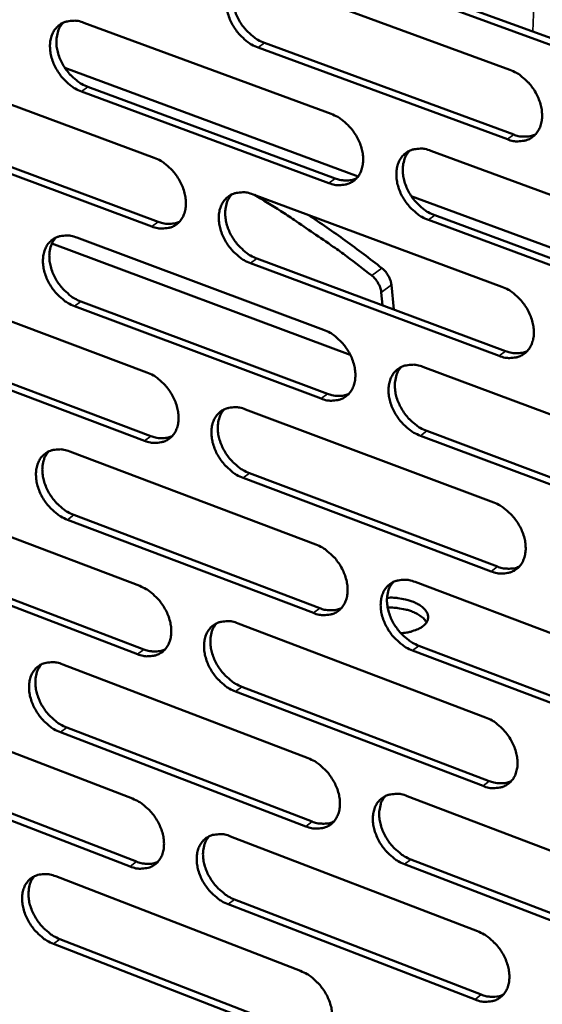
# Model space of a CAD drawing. Units: millimetres. Extents: x 65 to 5840, y 100 to 4100.
# Drawn here: x 5218 to 5266, y 2784 to 2875 of the extents above; entities that cross this region are included whole.
import ezdxf

# ---------------------------------------------------------------- set-up
doc = ezdxf.new("R2010")
doc.units = ezdxf.units.MM
doc.header["$LTSCALE"] = 20
doc.layers.add('Visible (ISO)', color=7, linetype='Continuous', lineweight=50)
doc.layers.add('Visible Narrow (ISO)', color=7, linetype='Continuous', lineweight=35)

msp = doc.modelspace()

# ---------------------------------------------------------------- linework, layer by layer
at = {"layer": 'Visible (ISO)'}
for p, q in [((5240.064, 2879.27), (5263.178, 2870.801)), ((5256.941, 2877.405), (5280.228, 2868.895)), ((5279.643, 2868.457), (5256.353, 2876.972)), ((5223.694, 2875.161), (5246.616, 2866.712)), ((5262.936, 2864.363), (5239.841, 2872.858)), ((5240.43, 2873.29), (5263.523, 2864.799)), ((5207.477, 2871.092), (5230.209, 2862.661)), ((5249.11, 2860.931), (5221.932, 2870.979)), ((5224.074, 2869.214), (5246.975, 2860.743)), ((5246.387, 2860.307), (5223.483, 2868.783)), ((5229.993, 2856.289), (5207.279, 2864.746)), ((5207.871, 2865.176), (5230.583, 2856.724)), ((5255.85, 2863.308), (5279.1, 2854.737)), ((5239.366, 2859.265), (5262.422, 2850.714)), ((5281.613, 2848.915), (5254.031, 2859.112)), ((5256.201, 2857.33), (5279.429, 2848.737)), ((5278.845, 2848.295), (5255.614, 2856.893)), ((5248.38, 2844.4), (5220.735, 2854.722)), ((5223.037, 2855.26), (5245.902, 2846.729)), ((5262.181, 2844.306), (5239.143, 2852.883)), ((5239.732, 2853.319), (5262.767, 2844.746)), ((5206.86, 2851.292), (5229.536, 2842.781)), ((5252.19, 2850.875), (5252.403, 2848.603)), ((5251.365, 2848.989), (5251.254, 2850.176)), ((5223.417, 2849.346), (5246.261, 2840.793)), ((5245.674, 2840.354), (5222.827, 2848.911)), ((5207.254, 2845.41), (5229.91, 2836.877)), ((5229.321, 2836.439), (5206.663, 2844.976)), ((5255.113, 2843.292), (5278.305, 2834.639)), ((5238.671, 2839.353), (5261.67, 2830.72)), ((5255.464, 2837.348), (5278.634, 2828.674)), ((5278.051, 2828.228), (5254.878, 2836.907)), ((5222.382, 2835.45), (5245.191, 2826.839)), ((5261.43, 2824.342), (5238.449, 2833)), ((5239.036, 2833.44), (5262.014, 2824.787)), ((5206.246, 2831.584), (5228.866, 2822.993)), ((5244.964, 2820.493), (5222.174, 2829.13)), ((5222.762, 2829.569), (5245.55, 2820.937)), ((5228.653, 2816.68), (5206.05, 2825.296)), ((5206.64, 2825.734), (5229.24, 2817.123)), ((5254.379, 2823.37), (5277.514, 2814.635)), ((5237.979, 2819.533), (5260.921, 2810.82)), ((5254.73, 2817.459), (5277.843, 2808.704)), ((5277.261, 2808.254), (5254.145, 2817.014)), ((5221.731, 2815.731), (5244.484, 2807.04)), ((5238.344, 2813.654), (5261.265, 2804.92)), ((5260.682, 2804.471), (5237.758, 2813.209)), ((5205.634, 2811.965), (5228.2, 2803.296)), ((5222.111, 2809.884), (5244.843, 2801.172)), ((5244.258, 2800.724), (5221.523, 2809.44)), ((5206.028, 2806.148), (5228.573, 2797.459)), ((5227.987, 2797.012), (5205.439, 2805.706)), ((5253.649, 2803.539), (5276.726, 2794.725)), ((5237.29, 2799.804), (5260.175, 2791.012)), ((5276.475, 2788.373), (5253.416, 2797.213)), ((5254, 2797.662), (5277.055, 2788.827)), ((5221.083, 2796.103), (5243.78, 2787.333)), ((5259.938, 2784.692), (5237.07, 2793.51)), ((5237.655, 2793.958), (5260.52, 2785.145)), ((5243.555, 2781.046), (5220.876, 2789.841)), ((5221.462, 2790.288), (5244.138, 2781.498))]:
    msp.add_line(p, q, dxfattribs=at)
at = {"layer": 'Visible (ISO)', "flags": 128}
for points in [[(5239.841, 2872.858, -0.030283), (5239.233, 2873.138, -0.050411), (5238.899, 2873.363, -0.012149), (5238.292, 2873.893, -0.02955), (5238.062, 2874.132, -0.027967), (5237.709, 2874.591, -0.027863), (5237.409, 2875.089, -0.030141), (5237.18, 2875.593, -0.02889), (5237.005, 2876.142, -0.035174), (5236.913, 2876.645, -0.0331), (5236.89, 2877.187, -0.043055), (5236.94, 2877.652, -0.04115), (5237.074, 2878.122, -0.051712), (5237.267, 2878.511, -0.050969), (5237.539, 2878.856, -0.055251), (5237.865, 2879.126, -0.055279), (5238.242, 2879.317, -0.049442), (5238.521, 2879.392, -0.024026), (5239.112, 2879.46, -0.065891), (5239.519, 2879.433, -0.047147), (5240.064, 2879.27)], [(5238.101, 2879.257, 0.043611), (5237.784, 2878.827, 0.069344), (5237.65, 2878.518, 0.022216), (5237.51, 2877.909, 0.042426), (5237.479, 2877.583, 0.032693), (5237.508, 2877.043, 0.034738), (5237.603, 2876.544, 0.028646), (5237.78, 2875.999, 0.029858), (5238.01, 2875.499, 0.027689), (5238.31, 2875.007, 0.027772), (5238.662, 2874.551, 0.029386), (5238.891, 2874.316, 0.012015), (5239.496, 2873.79, 0.050171), (5239.827, 2873.568, 0.030105), (5240.43, 2873.29)], [(5223.483, 2868.783, -0.030223), (5222.881, 2869.062, -0.050362), (5222.55, 2869.286, -0.012111), (5221.947, 2869.815, -0.029485), (5221.718, 2870.052, -0.027842), (5221.368, 2870.51, -0.027753), (5221.07, 2871.005, -0.029994), (5220.842, 2871.506, -0.028744), (5220.668, 2872.053, -0.035023), (5220.576, 2872.553, -0.032931), (5220.551, 2873.093, -0.042956), (5220.6, 2873.555, -0.041018), (5220.732, 2874.023, -0.051768), (5220.923, 2874.409, -0.051011), (5221.192, 2874.753, -0.055494), (5221.515, 2875.021, -0.055514), (5221.887, 2875.211, -0.04969), (5222.165, 2875.285, -0.024171), (5222.75, 2875.352, -0.066075), (5223.154, 2875.325, -0.047343), (5223.694, 2875.161)], [(5221.759, 2875.156, 0.043595), (5221.444, 2874.728, 0.069388), (5221.312, 2874.421, 0.022217), (5221.173, 2873.816, 0.042387), (5221.142, 2873.491, 0.032566), (5221.171, 2872.954, 0.034631), (5221.266, 2872.457, 0.028526), (5221.442, 2871.914, 0.02974), (5221.671, 2871.417, 0.027598), (5221.969, 2870.926, 0.027668), (5222.319, 2870.472, 0.029338), (5222.546, 2870.238, 0.011992), (5223.147, 2869.713, 0.050146), (5223.475, 2869.491, 0.030064), (5224.074, 2869.214)], [(5263.178, 2870.801, -0.030286), (5263.792, 2870.519, -0.050371), (5264.13, 2870.292, -0.012158), (5264.743, 2869.758, -0.029562), (5264.977, 2869.518, -0.028111), (5265.332, 2869.056, -0.027964), (5265.635, 2868.554, -0.030366), (5265.866, 2868.048, -0.029088), (5266.042, 2867.494, -0.03548), (5266.133, 2866.988, -0.033416), (5266.156, 2866.443, -0.043392), (5266.103, 2865.976, -0.041555), (5265.966, 2865.504, -0.0519), (5265.769, 2865.114, -0.051232), (5265.492, 2864.768, -0.055063), (5265.161, 2864.498, -0.055154), (5264.779, 2864.308, -0.049002), (5264.497, 2864.234, -0.02376), (5263.899, 2864.168, -0.065446), (5263.487, 2864.197, -0.04676), (5262.936, 2864.363)], [(5246.616, 2866.712, -0.030226), (5247.225, 2866.431, -0.050323), (5247.56, 2866.205, -0.012121), (5248.169, 2865.673, -0.029496), (5248.4, 2865.434, -0.027985), (5248.753, 2864.973, -0.027853), (5249.055, 2864.474, -0.030216), (5249.284, 2863.97, -0.02894), (5249.459, 2863.419, -0.035327), (5249.551, 2862.916, -0.033244), (5249.574, 2862.373, -0.043293), (5249.522, 2861.909, -0.041422), (5249.388, 2861.439, -0.051959), (5249.193, 2861.051, -0.051277), (5248.919, 2860.707, -0.055309), (5248.591, 2860.44, -0.05539), (5248.214, 2860.251, -0.049249), (5247.933, 2860.177, -0.023904), (5247.341, 2860.113, -0.065629), (5246.933, 2860.141, -0.046956), (5246.387, 2860.307)], [(5263.523, 2864.799, 0.032539), (5263.95, 2864.665, 0.049718), (5264.24, 2864.623, 0.013028), (5264.606, 2864.618, 0.014945), (5264.926, 2864.631, 0.057188), (5265.167, 2864.676, 0.034948), (5265.542, 2864.821)], [(5255.614, 2856.893, -0.030174), (5255.003, 2857.175, -0.050226), (5254.667, 2857.402, -0.012072), (5254.057, 2857.936, -0.029446), (5253.825, 2858.175, -0.027979), (5253.472, 2858.636, -0.02784), (5253.17, 2859.136, -0.030239), (5252.941, 2859.64, -0.028954), (5252.765, 2860.191, -0.035367), (5252.674, 2860.694, -0.033276), (5252.651, 2861.237, -0.043329), (5252.702, 2861.702, -0.041448), (5252.837, 2862.172, -0.051951), (5253.033, 2862.56, -0.051242), (5253.308, 2862.905, -0.055237), (5253.636, 2863.173, -0.055282), (5254.015, 2863.363, -0.049171), (5254.296, 2863.436, -0.023834), (5254.891, 2863.502, -0.065566), (5255.301, 2863.474, -0.046893), (5255.85, 2863.308)], [(5253.848, 2863.291, 0.043464), (5253.535, 2862.859, 0.06915), (5253.403, 2862.55, 0.022083), (5253.267, 2861.941, 0.042295), (5253.237, 2861.616, 0.0326), (5253.268, 2861.077, 0.034644), (5253.365, 2860.578, 0.028545), (5253.544, 2860.035, 0.029767), (5253.776, 2859.537, 0.027549), (5254.077, 2859.045, 0.027653), (5254.43, 2858.591, 0.029174), (5254.658, 2858.358, 0.011852), (5255.265, 2857.831, 0.049829), (5255.596, 2857.609, 0.02988), (5256.201, 2857.33)], [(5230.209, 2862.661, -0.030167), (5230.813, 2862.38, -0.050274), (5231.145, 2862.156, -0.012084), (5231.75, 2861.625, -0.029431), (5231.979, 2861.388, -0.02786), (5232.33, 2860.929, -0.027743), (5232.63, 2860.432, -0.030068), (5232.858, 2859.93, -0.028793), (5233.032, 2859.382, -0.035175), (5233.124, 2858.882, -0.033073), (5233.148, 2858.342, -0.043193), (5233.098, 2857.88, -0.041289), (5232.965, 2857.412, -0.052016), (5232.773, 2857.027, -0.051321), (5232.502, 2856.685, -0.055554), (5232.178, 2856.419, -0.055627), (5231.804, 2856.231, -0.049496), (5231.526, 2856.159, -0.024048), (5230.939, 2856.095, -0.065812), (5230.534, 2856.124, -0.047151), (5229.993, 2856.289)], [(5246.975, 2860.743, 0.032413), (5247.396, 2860.609, 0.049551), (5247.682, 2860.567, 0.012938), (5248.043, 2860.561, 0.014854), (5248.357, 2860.572, 0.057044), (5248.596, 2860.616, 0.034828), (5248.966, 2860.756)], [(5239.143, 2852.883, -0.030115), (5238.537, 2853.165, -0.050177), (5238.204, 2853.39, -0.012035), (5237.598, 2853.922, -0.029381), (5237.369, 2854.16, -0.027855), (5237.017, 2854.619, -0.02773), (5236.717, 2855.117, -0.03009), (5236.489, 2855.619, -0.028807), (5236.315, 2856.167, -0.035215), (5236.223, 2856.667, -0.033105), (5236.199, 2857.208, -0.04323), (5236.249, 2857.67, -0.041315), (5236.383, 2858.138, -0.052008), (5236.576, 2858.524, -0.051286), (5236.847, 2858.866, -0.055482), (5237.172, 2859.133, -0.055519), (5237.548, 2859.322, -0.049418), (5237.826, 2859.395, -0.023978), (5238.416, 2859.459, -0.065749), (5238.822, 2859.43, -0.047088), (5239.366, 2859.265)], [(5237.393, 2859.256, 0.043449), (5237.082, 2858.826, 0.069195), (5236.951, 2858.519, 0.022086), (5236.816, 2857.913, 0.042257), (5236.787, 2857.59, 0.032475), (5236.818, 2857.053, 0.034538), (5236.915, 2856.557, 0.028428), (5237.093, 2856.016, 0.029651), (5237.324, 2855.52, 0.02746), (5237.623, 2855.03, 0.027552), (5237.973, 2854.577, 0.029128), (5238.2, 2854.345, 0.01183), (5238.803, 2853.82, 0.049807), (5239.132, 2853.597, 0.029841), (5239.732, 2853.319)], [(5250.371, 2851.735, 0.00528), (5248.052, 2853.517, 0.01007), (5246.808, 2854.413, 0.000427), (5244.972, 2855.679, 0.000438), (5243.179, 2856.909, 0.010305), (5241.939, 2857.723, 0.005336), (5239.495, 2859.217)], [(5244.469, 2857.372, -0.004963), (5246.205, 2856.196, -0.004963), (5247.918, 2854.985, -0.00502), (5249.626, 2853.726, -0.00502), (5251.308, 2852.433)], [(5230.583, 2856.724, 0.032288), (5230.997, 2856.591, 0.049385), (5231.279, 2856.549, 0.012849), (5231.635, 2856.541, 0.014763), (5231.945, 2856.552, 0.056901), (5232.18, 2856.594, 0.034708), (5232.545, 2856.731)], [(5222.827, 2848.911, -0.030056), (5222.225, 2849.192, -0.050128), (5221.896, 2849.417, -0.011998), (5221.294, 2849.947, -0.029316), (5221.066, 2850.183, -0.027731), (5220.717, 2850.641, -0.02762), (5220.419, 2851.136, -0.029943), (5220.192, 2851.635, -0.028661), (5220.018, 2852.181, -0.035063), (5219.926, 2852.679, -0.032936), (5219.902, 2853.217, -0.04313), (5219.951, 2853.676, -0.041182), (5220.082, 2854.142, -0.052064), (5220.272, 2854.525, -0.051329), (5220.541, 2854.866, -0.055727), (5220.863, 2855.131, -0.055755), (5221.235, 2855.318, -0.049665), (5221.511, 2855.391, -0.024122), (5222.094, 2855.454, -0.065931), (5222.498, 2855.425, -0.047283), (5223.037, 2855.26)], [(5221.092, 2855.258, 0.043433), (5220.783, 2854.831, 0.069238), (5220.654, 2854.525, 0.022087), (5220.52, 2853.923, 0.042216), (5220.491, 2853.601, 0.032349), (5220.523, 2853.067, 0.034433), (5220.619, 2852.573, 0.028311), (5220.796, 2852.034, 0.029535), (5221.025, 2851.54, 0.027371), (5221.323, 2851.052, 0.027451), (5221.671, 2850.601, 0.029082), (5221.896, 2850.369, 0.011808), (5222.495, 2849.845, 0.049784), (5222.821, 2849.624, 0.029802), (5223.417, 2849.346)], [(5250.371, 2851.735, -0.032079), (5250.654, 2851.479, -0.050778), (5250.804, 2851.291, -0.013537), (5250.969, 2851.017, -0.014244), (5251.111, 2850.748, -0.053479), (5251.189, 2850.536, -0.032921), (5251.254, 2850.176)], [(5252.19, 2850.875, 0.032931), (5252.125, 2851.235, 0.053492), (5252.047, 2851.447, 0.014252), (5251.905, 2851.715, 0.013544), (5251.74, 2851.989, 0.050791), (5251.59, 2852.178, 0.032089), (5251.308, 2852.433)], [(5262.422, 2850.714, -0.030118), (5263.035, 2850.43, -0.050138), (5263.371, 2850.203, -0.012044), (5263.984, 2849.667, -0.029392), (5264.216, 2849.428, -0.027998), (5264.571, 2848.966, -0.02783), (5264.873, 2848.464, -0.030314), (5265.103, 2847.959, -0.029003), (5265.279, 2847.407, -0.035521), (5265.37, 2846.904, -0.033422), (5265.392, 2846.36, -0.04357), (5265.34, 2845.895, -0.041723), (5265.203, 2845.426, -0.052198), (5265.006, 2845.039, -0.051551), (5264.73, 2844.696, -0.055291), (5264.4, 2844.429, -0.055389), (5264.02, 2844.242, -0.048974), (5263.738, 2844.17, -0.023711), (5263.141, 2844.107, -0.065303), (5262.731, 2844.138, -0.0467), (5262.181, 2844.306)], [(5245.902, 2846.729, -0.030059), (5246.51, 2846.446, -0.050089), (5246.843, 2846.219, -0.012007), (5247.451, 2845.686, -0.029328), (5247.682, 2845.447, -0.027873), (5248.034, 2844.987, -0.02772), (5248.335, 2844.488, -0.030165), (5248.563, 2843.986, -0.028856), (5248.738, 2843.436, -0.035367), (5248.83, 2842.935, -0.03325), (5248.853, 2842.394, -0.043469), (5248.802, 2841.932, -0.041589), (5248.667, 2841.465, -0.052256), (5248.473, 2841.08, -0.051596), (5248.2, 2840.739, -0.055538), (5247.873, 2840.474, -0.055627), (5247.496, 2840.288, -0.049221), (5247.217, 2840.217, -0.023854), (5246.626, 2840.155, -0.065485), (5246.218, 2840.186, -0.046895), (5245.674, 2840.354)], [(5262.767, 2844.746, 0.032788), (5263.196, 2844.609, 0.049969), (5263.488, 2844.567, 0.013202), (5263.857, 2844.56, 0.015198), (5264.177, 2844.573, 0.057686), (5264.42, 2844.618, 0.035281), (5264.796, 2844.764)], [(5229.536, 2842.781, -0.03), (5230.139, 2842.499, -0.050041), (5230.47, 2842.273, -0.01197), (5231.074, 2841.742, -0.029263), (5231.302, 2841.504, -0.027749), (5231.652, 2841.046, -0.02761), (5231.951, 2840.549, -0.030017), (5232.178, 2840.049, -0.02871), (5232.353, 2839.502, -0.035215), (5232.444, 2839.004, -0.033078), (5232.468, 2838.466, -0.043368), (5232.418, 2838.006, -0.041455), (5232.286, 2837.542, -0.052312), (5232.094, 2837.159, -0.05164), (5231.824, 2836.82, -0.055785), (5231.501, 2836.557, -0.055864), (5231.127, 2836.372, -0.049467), (5230.85, 2836.301, -0.023997), (5230.265, 2836.241, -0.065666), (5229.861, 2836.271, -0.047089), (5229.321, 2836.439)], [(5254.878, 2836.907, -0.030007), (5254.268, 2837.191, -0.049993), (5253.934, 2837.419, -0.011959), (5253.324, 2837.954, -0.029278), (5253.094, 2838.193, -0.027867), (5252.741, 2838.653, -0.027706), (5252.44, 2839.153, -0.030187), (5252.212, 2839.655, -0.02887), (5252.036, 2840.205, -0.035407), (5251.945, 2840.706, -0.033282), (5251.922, 2841.247, -0.043506), (5251.973, 2841.71, -0.041615), (5252.108, 2842.177, -0.052248), (5252.303, 2842.563, -0.051561), (5252.577, 2842.904, -0.055466), (5252.905, 2843.17, -0.055519), (5253.283, 2843.357, -0.049143), (5253.563, 2843.428, -0.023785), (5254.157, 2843.49, -0.065423), (5254.566, 2843.46, -0.046832), (5255.113, 2843.292)], [(5253.102, 2843.279, 0.043302), (5252.794, 2842.848, 0.069001), (5252.666, 2842.54, 0.021953), (5252.534, 2841.934, 0.042124), (5252.506, 2841.612, 0.032381), (5252.54, 2841.076, 0.034443), (5252.639, 2840.581, 0.028327), (5252.819, 2840.041, 0.029559), (5253.051, 2839.547, 0.02732), (5253.352, 2839.058, 0.027434), (5253.703, 2838.607, 0.028917), (5253.929, 2838.376, 0.011669), (5254.533, 2837.85, 0.049467), (5254.863, 2837.628, 0.029618), (5255.464, 2837.348)], [(5246.261, 2840.793, 0.032659), (5246.684, 2840.657, 0.0498), (5246.972, 2840.615, 0.01311), (5247.336, 2840.607, 0.015104), (5247.651, 2840.618, 0.057539), (5247.89, 2840.662, 0.035158), (5248.261, 2840.804)], [(5238.449, 2833, -0.029949), (5237.844, 2833.284, -0.049945), (5237.512, 2833.51, -0.011922), (5236.907, 2834.044, -0.029214), (5236.679, 2834.281, -0.027743), (5236.328, 2834.74, -0.027597), (5236.029, 2835.237, -0.030039), (5235.802, 2835.737, -0.028724), (5235.627, 2836.284, -0.035255), (5235.536, 2836.783, -0.033111), (5235.512, 2837.321, -0.043405), (5235.562, 2837.781, -0.041482), (5235.695, 2838.246, -0.052305), (5235.887, 2838.629, -0.051605), (5236.158, 2838.969, -0.055712), (5236.483, 2839.233, -0.055756), (5236.857, 2839.419, -0.04939), (5237.135, 2839.49, -0.023928), (5237.723, 2839.551, -0.065604), (5238.129, 2839.52, -0.047027), (5238.671, 2839.353)], [(5236.688, 2839.347, 0.043287), (5236.383, 2838.918, 0.069045), (5236.256, 2838.613, 0.021955), (5236.125, 2838.01, 0.042086), (5236.098, 2837.689, 0.032257), (5236.132, 2837.156, 0.034339), (5236.23, 2836.663, 0.028212), (5236.41, 2836.125, 0.029445), (5236.64, 2835.633, 0.027234), (5236.939, 2835.146, 0.027335), (5237.288, 2834.696, 0.028873), (5237.512, 2834.465, 0.011648), (5238.113, 2833.941, 0.049447), (5238.439, 2833.72, 0.02958), (5239.036, 2833.44)], [(5229.91, 2836.877, 0.032532), (5230.326, 2836.742, 0.049632), (5230.611, 2836.699, 0.013019), (5230.969, 2836.691, 0.015011), (5231.28, 2836.701, 0.057392), (5231.515, 2836.743, 0.035035), (5231.882, 2836.881)], [(5222.174, 2829.13, -0.02989), (5221.573, 2829.414, -0.049896), (5221.245, 2829.639, -0.011885), (5220.644, 2830.17, -0.02915), (5220.417, 2830.406, -0.02762), (5220.069, 2830.863, -0.027489), (5219.771, 2831.358, -0.029892), (5219.545, 2831.856, -0.028579), (5219.371, 2832.4, -0.035103), (5219.28, 2832.896, -0.032941), (5219.255, 2833.432, -0.043304), (5219.304, 2833.889, -0.041348), (5219.435, 2834.352, -0.05236), (5219.625, 2834.733, -0.051648), (5219.893, 2835.071, -0.055958), (5220.214, 2835.333, -0.055993), (5220.585, 2835.518, -0.049636), (5220.86, 2835.588, -0.024071), (5221.442, 2835.648, -0.065785), (5221.846, 2835.617, -0.047221), (5222.382, 2835.45)], [(5220.428, 2835.451, 0.04327), (5220.125, 2835.025, 0.069086), (5219.999, 2834.722, 0.021956), (5219.87, 2834.122, 0.042045), (5219.843, 2833.803, 0.032134), (5219.877, 2833.272, 0.034235), (5219.975, 2832.781, 0.028097), (5220.154, 2832.246, 0.029332), (5220.382, 2831.755, 0.027147), (5220.679, 2831.27, 0.027236), (5221.026, 2830.821, 0.028829), (5221.249, 2830.592, 0.011627), (5221.845, 2830.069, 0.049425), (5222.17, 2829.848, 0.029542), (5222.762, 2829.569)], [(5261.67, 2830.72, -0.029951), (5262.281, 2830.435, -0.049906), (5262.617, 2830.207, -0.011931), (5263.228, 2829.67, -0.029224), (5263.459, 2829.431, -0.027885), (5263.813, 2828.969, -0.027696), (5264.115, 2828.468, -0.030262), (5264.344, 2827.965, -0.028919), (5264.519, 2827.414, -0.035561), (5264.61, 2826.912, -0.033428), (5264.633, 2826.371, -0.043747), (5264.581, 2825.908, -0.041892), (5264.444, 2825.442, -0.052496), (5264.248, 2825.057, -0.051871), (5263.973, 2824.717, -0.055518), (5263.643, 2824.453, -0.055623), (5263.264, 2824.269, -0.048944), (5262.983, 2824.199, -0.02366), (5262.388, 2824.14, -0.065159), (5261.978, 2824.172, -0.046638), (5261.43, 2824.342)], [(5245.191, 2826.839, -0.029893), (5245.798, 2826.553, -0.049858), (5246.13, 2826.327, -0.011895), (5246.737, 2825.792, -0.029161), (5246.967, 2825.554, -0.027761), (5247.318, 2825.094, -0.027587), (5247.618, 2824.595, -0.030113), (5247.846, 2824.094, -0.028773), (5248.021, 2823.546, -0.035407), (5248.112, 2823.047, -0.033255), (5248.135, 2822.508, -0.043645), (5248.084, 2822.049, -0.041757), (5247.95, 2821.584, -0.052554), (5247.756, 2821.202, -0.051916), (5247.484, 2820.864, -0.055766), (5247.158, 2820.602, -0.055861), (5246.782, 2820.418, -0.049189), (5246.503, 2820.349, -0.023803), (5245.914, 2820.291, -0.065339), (5245.507, 2820.323, -0.046831), (5244.964, 2820.493)], [(5262.014, 2824.787, 0.03303), (5262.445, 2824.647, 0.050211), (5262.74, 2824.604, 0.013373), (5263.111, 2824.596, 0.015449), (5263.432, 2824.609, 0.058177), (5263.676, 2824.654, 0.035609), (5264.052, 2824.801)], [(5254.145, 2817.014, -0.029842), (5253.537, 2817.301, -0.049762), (5253.204, 2817.528, -0.011847), (5252.595, 2818.065, -0.029111), (5252.366, 2818.303, -0.027756), (5252.014, 2818.763, -0.027573), (5251.714, 2819.262, -0.030135), (5251.486, 2819.763, -0.028786), (5251.311, 2820.312, -0.035447), (5251.22, 2820.811, -0.033288), (5251.197, 2821.35, -0.043682), (5251.248, 2821.81, -0.041784), (5251.382, 2822.275, -0.052546), (5251.577, 2822.658, -0.051881), (5251.85, 2822.996, -0.055694), (5252.177, 2823.259, -0.055753), (5252.554, 2823.443, -0.049112), (5252.833, 2823.513, -0.023734), (5253.425, 2823.572, -0.065277), (5253.834, 2823.54, -0.04677), (5254.379, 2823.37)], [(5228.866, 2822.993, -0.029835), (5229.469, 2822.708, -0.049809), (5229.798, 2822.483, -0.011858), (5230.401, 2821.95, -0.029097), (5230.628, 2821.713, -0.027638), (5230.977, 2821.255, -0.027479), (5231.276, 2820.759, -0.029966), (5231.502, 2820.26, -0.028628), (5231.677, 2819.714, -0.035254), (5231.768, 2819.218, -0.033084), (5231.792, 2818.682, -0.043543), (5231.742, 2818.225, -0.041622), (5231.61, 2817.763, -0.05261), (5231.418, 2817.383, -0.051961), (5231.149, 2817.047, -0.056014), (5230.826, 2816.786, -0.0561), (5230.454, 2816.604, -0.049435), (5230.178, 2816.535, -0.023945), (5229.594, 2816.478, -0.065519), (5229.19, 2816.51, -0.047024), (5228.653, 2816.68)], [(5252.36, 2823.36, 0.043139), (5252.057, 2822.93, 0.06885), (5251.932, 2822.624, 0.021823), (5251.805, 2822.021, 0.041952), (5251.78, 2821.701, 0.032162), (5251.816, 2821.168, 0.034242), (5251.916, 2820.677, 0.02811), (5252.098, 2820.141, 0.029352), (5252.329, 2819.65, 0.027094), (5252.629, 2819.164, 0.027217), (5252.979, 2818.715, 0.028664), (5253.203, 2818.486, 0.01149), (5253.805, 2817.961, 0.049109), (5254.132, 2817.74, 0.029359), (5254.73, 2817.459)], [(5251.788, 2821.902, -0.020534), (5252.41, 2821.91, -0.034582), (5252.779, 2821.874, -0.006121), (5253.509, 2821.741, -0.019624), (5253.734, 2821.688, -0.025856), (5254.128, 2821.557, -0.022604), (5254.562, 2821.364, -0.036395), (5254.865, 2821.184, -0.031955), (5255.18, 2820.933, -0.055492), (5255.381, 2820.705, -0.054992), (5255.528, 2820.437, -0.076421), (5255.591, 2820.181, -0.077861), (5255.573, 2819.923, -0.069625), (5255.477, 2819.668, -0.067486), (5255.31, 2819.442, -0.04187), (5255.044, 2819.211, -0.045069), (5254.764, 2819.042, -0.02621), (5254.552, 2818.953, -0.010076), (5253.988, 2818.761, -0.040994), (5253.621, 2818.677, -0.027187), (5253.058, 2818.627)], [(5245.55, 2820.937, 0.032899), (5245.975, 2820.798, 0.05004), (5246.265, 2820.754, 0.013279), (5246.631, 2820.746, 0.015353), (5246.947, 2820.757, 0.058026), (5247.188, 2820.801, 0.035482), (5247.559, 2820.944)], [(5255.445, 2819.618, 0.034571), (5255.225, 2819.928, 0.061137), (5255.069, 2820.077, 0.015764), (5254.668, 2820.357, 0.032646), (5254.462, 2820.472, 0.021126), (5254.051, 2820.648, 0.023912), (5253.676, 2820.77, 0.01856), (5253.474, 2820.817, 0.005426), (5252.778, 2820.944, 0.032834), (5252.434, 2820.981, 0.019313), (5251.847, 2820.981)], [(5237.758, 2813.209, -0.029784), (5237.154, 2813.495, -0.049714), (5236.824, 2813.722, -0.011811), (5236.219, 2814.257, -0.029048), (5235.992, 2814.494, -0.027633), (5235.643, 2814.952, -0.027465), (5235.344, 2815.449, -0.029988), (5235.117, 2815.947, -0.028641), (5234.943, 2816.494, -0.035294), (5234.852, 2816.99, -0.033116), (5234.828, 2817.527, -0.04358), (5234.878, 2817.984, -0.041649), (5235.01, 2818.447, -0.052603), (5235.202, 2818.827, -0.051926), (5235.473, 2819.164, -0.055941), (5235.796, 2819.425, -0.055991), (5236.169, 2819.608, -0.049358), (5236.447, 2819.677, -0.023876), (5237.033, 2819.735, -0.065457), (5237.439, 2819.702, -0.046963), (5237.979, 2819.533)], [(5235.987, 2819.53, 0.043123), (5235.688, 2819.103, 0.068892), (5235.564, 2818.799, 0.021824), (5235.438, 2818.199, 0.041914), (5235.413, 2817.88, 0.032041), (5235.449, 2817.35, 0.03414), (5235.549, 2816.861, 0.027998), (5235.729, 2816.327, 0.029241), (5235.959, 2815.838, 0.02701), (5236.258, 2815.354, 0.02712), (5236.605, 2814.906, 0.028622), (5236.828, 2814.678, 0.01147), (5237.426, 2814.155, 0.04909), (5237.751, 2813.934, 0.029323), (5238.344, 2813.654)], [(5229.24, 2817.123, 0.03277), (5229.658, 2816.985, 0.04987), (5229.945, 2816.941, 0.013185), (5230.305, 2816.931, 0.015257), (5230.617, 2816.941, 0.057876), (5230.854, 2816.983, 0.035357), (5231.221, 2817.122)], [(5221.523, 2809.44, -0.029725), (5220.924, 2809.726, -0.049665), (5220.596, 2809.952, -0.011774), (5219.996, 2810.484, -0.028984), (5219.771, 2810.72, -0.027511), (5219.424, 2811.176, -0.027358), (5219.127, 2811.671, -0.029842), (5218.901, 2812.167, -0.028497), (5218.728, 2812.711, -0.035142), (5218.637, 2813.204, -0.032946), (5218.612, 2813.739, -0.043478), (5218.66, 2814.193, -0.041514), (5218.791, 2814.654, -0.052658), (5218.981, 2815.032, -0.051969), (5219.248, 2815.367, -0.056188), (5219.568, 2815.626, -0.056229), (5219.938, 2815.808, -0.049604), (5220.212, 2815.876, -0.024018), (5220.793, 2815.934, -0.065637), (5221.196, 2815.901, -0.047156), (5221.731, 2815.731)], [(5219.768, 2815.736, 0.043106), (5219.47, 2815.311, 0.068932), (5219.347, 2815.009, 0.021824), (5219.223, 2814.413, 0.041874), (5219.198, 2814.096, 0.031919), (5219.235, 2813.567, 0.034038), (5219.334, 2813.081, 0.027886), (5219.514, 2812.548, 0.029129), (5219.742, 2812.061, 0.026925), (5220.039, 2811.579, 0.027023), (5220.384, 2811.133, 0.028579), (5220.605, 2810.905, 0.01145), (5221.199, 2810.383, 0.04907), (5221.521, 2810.163, 0.029287), (5222.111, 2809.884)], [(5260.921, 2810.82, -0.029786), (5261.531, 2810.532, -0.049675), (5261.865, 2810.304, -0.01182), (5262.476, 2809.765, -0.029058), (5262.706, 2809.527, -0.027774), (5263.058, 2809.066, -0.027563), (5263.36, 2808.565, -0.03021), (5263.588, 2808.063, -0.028836), (5263.763, 2807.513, -0.035601), (5263.854, 2807.014, -0.033434), (5263.877, 2806.474, -0.043925), (5263.825, 2806.014, -0.042062), (5263.689, 2805.55, -0.052795), (5263.493, 2805.168, -0.052192), (5263.218, 2804.832, -0.055743), (5262.889, 2804.57, -0.055854), (5262.511, 2804.389, -0.04891), (5262.231, 2804.321, -0.023608), (5261.637, 2804.265, -0.065012), (5261.228, 2804.299, -0.046573), (5260.682, 2804.471)], [(5244.484, 2807.04, -0.029728), (5245.089, 2806.753, -0.049627), (5245.421, 2806.526, -0.011784), (5246.027, 2805.989, -0.028995), (5246.255, 2805.752, -0.027651), (5246.605, 2805.293, -0.027455), (5246.905, 2804.795, -0.030062), (5247.132, 2804.295, -0.02869), (5247.307, 2803.748, -0.035447), (5247.397, 2803.251, -0.03326), (5247.421, 2802.714, -0.043822), (5247.37, 2802.257, -0.041926), (5247.236, 2801.795, -0.052852), (5247.043, 2801.415, -0.052238), (5246.771, 2801.08, -0.055993), (5246.446, 2800.821, -0.056093), (5246.071, 2800.64, -0.049155), (5245.793, 2800.573, -0.02375), (5245.205, 2800.518, -0.065191), (5244.799, 2800.552, -0.046766), (5244.258, 2800.724)], [(5261.265, 2804.92, 0.033265), (5261.698, 2804.778, 0.050443), (5261.995, 2804.733, 0.013539), (5262.368, 2804.725, 0.015697), (5262.69, 2804.737, 0.058661), (5262.935, 2804.783, 0.03593), (5263.312, 2804.931)], [(5253.416, 2797.213, -0.029677), (5252.809, 2797.502, -0.049532), (5252.477, 2797.73, -0.011736), (5251.869, 2798.268, -0.028946), (5251.641, 2798.506, -0.027645), (5251.291, 2798.965, -0.027442), (5250.991, 2799.464, -0.030084), (5250.764, 2799.963, -0.028703), (5250.589, 2800.511, -0.035487), (5250.498, 2801.008, -0.033293), (5250.475, 2801.545, -0.043859), (5250.526, 2802.003, -0.041953), (5250.66, 2802.465, -0.052845), (5250.854, 2802.845, -0.052202), (5251.126, 2803.181, -0.05592), (5251.453, 2803.441, -0.055985), (5251.828, 2803.622, -0.049078), (5252.107, 2803.69, -0.023681), (5252.698, 2803.746, -0.06513), (5253.106, 2803.712, -0.046705), (5253.649, 2803.539)], [(5251.621, 2803.534, 0.042975), (5251.324, 2803.104, 0.068698), (5251.202, 2802.8, 0.021692), (5251.08, 2802.2, 0.04178), (5251.057, 2801.882, 0.031944), (5251.096, 2801.353, 0.034043), (5251.197, 2800.865, 0.027896), (5251.379, 2800.332, 0.029147), (5251.611, 2799.845, 0.026871), (5251.91, 2799.362, 0.027002), (5252.259, 2798.916, 0.028415), (5252.48, 2798.689, 0.011314), (5253.081, 2798.165, 0.048755), (5253.406, 2797.944, 0.029104), (5254, 2797.662)], [(5228.2, 2803.296, -0.02967), (5228.801, 2803.009, -0.049579), (5229.129, 2802.783, -0.011747), (5229.731, 2802.249, -0.028932), (5229.958, 2802.012, -0.027529), (5230.306, 2801.555, -0.027348), (5230.603, 2801.059, -0.029915), (5230.829, 2800.562, -0.028545), (5231.003, 2800.017, -0.035294), (5231.094, 2799.524, -0.033089), (5231.118, 2798.989, -0.043719), (5231.069, 2798.534, -0.04179), (5230.937, 2798.074, -0.052909), (5230.746, 2797.697, -0.052283), (5230.477, 2797.364, -0.056241), (5230.155, 2797.106, -0.056333), (5229.784, 2796.927, -0.0494), (5229.509, 2796.86, -0.023891), (5228.926, 2796.806, -0.065369), (5228.523, 2796.84, -0.046958), (5227.987, 2797.012)], [(5244.843, 2801.172, 0.033133), (5245.269, 2801.031, 0.050271), (5245.562, 2800.986, 0.013443), (5245.93, 2800.977, 0.015598), (5246.247, 2800.987, 0.058507), (5246.488, 2801.031, 0.035801), (5246.86, 2801.175)], [(5237.07, 2793.51, -0.02962), (5236.468, 2793.798, -0.049484), (5236.138, 2794.025, -0.0117), (5235.535, 2794.561, -0.028883), (5235.308, 2794.798, -0.027524), (5234.96, 2795.255, -0.027335), (5234.662, 2795.752, -0.029937), (5234.436, 2796.249, -0.028559), (5234.262, 2796.794, -0.035334), (5234.171, 2797.288, -0.033121), (5234.147, 2797.823, -0.043756), (5234.197, 2798.278, -0.041817), (5234.329, 2798.738, -0.052901), (5234.521, 2799.116, -0.052247), (5234.79, 2799.45, -0.056168), (5235.113, 2799.708, -0.056224), (5235.485, 2799.888, -0.049324), (5235.761, 2799.955, -0.023823), (5236.346, 2800.01, -0.065309), (5236.752, 2799.976, -0.046897), (5237.29, 2799.804)], [(5235.29, 2799.806, 0.042959), (5234.996, 2799.379, 0.068738), (5234.875, 2799.077, 0.021693), (5234.754, 2798.48, 0.041741), (5234.731, 2798.163, 0.031825), (5234.77, 2797.636, 0.033942), (5234.871, 2797.151, 0.027786), (5235.052, 2796.62, 0.029038), (5235.282, 2796.134, 0.026789), (5235.58, 2795.653, 0.026908), (5235.926, 2795.208, 0.028374), (5236.146, 2794.982, 0.011295), (5236.742, 2794.459, 0.048737), (5237.065, 2794.239, 0.02907), (5237.655, 2793.958)], [(5228.573, 2797.459, 0.033001), (5228.993, 2797.319, 0.050099), (5229.282, 2797.273, 0.013348), (5229.645, 2797.263, 0.0155), (5229.957, 2797.272, 0.058353), (5230.195, 2797.314, 0.035673), (5230.563, 2797.455)], [(5220.876, 2789.841, -0.029562), (5220.278, 2790.129, -0.049436), (5219.951, 2790.355, -0.011665), (5219.352, 2790.889, -0.02882), (5219.128, 2791.124, -0.027403), (5218.781, 2791.58, -0.027228), (5218.485, 2792.074, -0.029792), (5218.261, 2792.569, -0.028416), (5218.087, 2793.111, -0.035182), (5217.996, 2793.603, -0.032951), (5217.971, 2794.135, -0.043653), (5218.02, 2794.588, -0.041681), (5218.15, 2795.046, -0.052956), (5218.339, 2795.421, -0.052291), (5218.606, 2795.753, -0.056416), (5218.925, 2796.01, -0.056463), (5219.294, 2796.189, -0.049569), (5219.568, 2796.255, -0.023964), (5220.147, 2796.309, -0.065487), (5220.549, 2796.275, -0.047088), (5221.083, 2796.103)], [(5219.111, 2796.112, 0.042941), (5218.819, 2795.687, 0.068776), (5218.699, 2795.388, 0.021692), (5218.579, 2794.794, 0.041701), (5218.556, 2794.479, 0.031705), (5218.596, 2793.954, 0.033841), (5218.696, 2793.471, 0.027676), (5218.877, 2792.942, 0.028929), (5219.105, 2792.458, 0.026706), (5219.401, 2791.978, 0.026813), (5219.745, 2791.535, 0.028333), (5219.964, 2791.309, 0.011275), (5220.556, 2790.788, 0.048718), (5220.876, 2790.569, 0.029034), (5221.462, 2790.288)], [(5260.175, 2791.012, -0.029622), (5260.784, 2790.722, -0.049446), (5261.117, 2790.493, -0.011709), (5261.727, 2789.953, -0.028893), (5261.956, 2789.715, -0.027663), (5262.307, 2789.255, -0.027431), (5262.608, 2788.754, -0.030158), (5262.836, 2788.254, -0.028752), (5263.011, 2787.705, -0.035641), (5263.102, 2787.208, -0.033439), (5263.124, 2786.67, -0.044102), (5263.072, 2786.213, -0.042233), (5262.937, 2785.751, -0.053094), (5262.741, 2785.372, -0.052514), (5262.467, 2785.038, -0.055967), (5262.139, 2784.78, -0.056083), (5261.762, 2784.601, -0.048873), (5261.483, 2784.534, -0.023554), (5260.891, 2784.482, -0.064864), (5260.482, 2784.518, -0.046507), (5259.938, 2784.692)], [(5243.78, 2787.333, -0.029565), (5244.384, 2787.044, -0.049398), (5244.714, 2786.816, -0.011674), (5245.32, 2786.279, -0.028831), (5245.546, 2786.041, -0.027541), (5245.896, 2785.583, -0.027324), (5246.195, 2785.085, -0.030011), (5246.421, 2784.587, -0.028607), (5246.596, 2784.041, -0.035487), (5246.686, 2783.547, -0.033266), (5246.71, 2783.011, -0.043998), (5246.659, 2782.556, -0.042096), (5246.526, 2782.097, -0.053152), (5246.333, 2781.72, -0.052561), (5246.062, 2781.388, -0.056218), (5245.737, 2781.131, -0.056323), (5245.364, 2780.954, -0.049117), (5245.087, 2780.888, -0.023695), (5244.5, 2780.836, -0.065041), (5244.094, 2780.872, -0.046698), (5243.555, 2781.046)], [(5260.52, 2785.145, 0.033495), (5260.954, 2785.001, 0.050666), (5261.253, 2784.955, 0.013702), (5261.629, 2784.946, 0.015943), (5261.951, 2784.957, 0.059137), (5262.197, 2785.003, 0.036247), (5262.574, 2785.152)]]:
    msp.add_lwpolyline(points, format="xyb", dxfattribs=at)
at = {"layer": 'Visible Narrow (ISO)'}
for p, q in [((5265.295, 2874.352), (5265.516, 2880.167)), ((5239.841, 2872.858), (5240.43, 2873.29)), ((5223.483, 2868.783), (5224.074, 2869.214)), ((5262.936, 2864.363), (5263.523, 2864.799)), ((5246.387, 2860.307), (5246.975, 2860.743)), ((5255.614, 2856.893), (5256.201, 2857.33)), ((5229.993, 2856.289), (5230.583, 2856.724)), ((5239.143, 2852.883), (5239.732, 2853.319)), ((5251.308, 2852.433), (5250.371, 2851.735)), ((5251.254, 2850.176), (5252.19, 2850.875)), ((5222.827, 2848.911), (5223.417, 2849.346)), ((5262.181, 2844.306), (5262.767, 2844.746)), ((5245.674, 2840.354), (5246.261, 2840.793)), ((5254.878, 2836.907), (5255.464, 2837.348)), ((5229.321, 2836.439), (5229.91, 2836.877)), ((5238.449, 2833), (5239.036, 2833.44)), ((5222.174, 2829.13), (5222.762, 2829.569)), ((5261.43, 2824.342), (5262.014, 2824.787)), ((5244.964, 2820.493), (5245.55, 2820.937)), ((5228.653, 2816.68), (5229.24, 2817.123)), ((5254.145, 2817.014), (5254.73, 2817.459)), ((5237.758, 2813.209), (5238.344, 2813.654)), ((5221.523, 2809.44), (5222.111, 2809.884)), ((5260.682, 2804.471), (5261.265, 2804.92)), ((5244.258, 2800.724), (5244.843, 2801.172)), ((5227.987, 2797.012), (5228.573, 2797.459)), ((5253.416, 2797.213), (5254, 2797.662)), ((5237.07, 2793.51), (5237.655, 2793.958)), ((5220.876, 2789.841), (5221.462, 2790.288)), ((5259.938, 2784.692), (5260.52, 2785.145))]:
    msp.add_line(p, q, dxfattribs=at)

doc.saveas('drawing.dxf')
